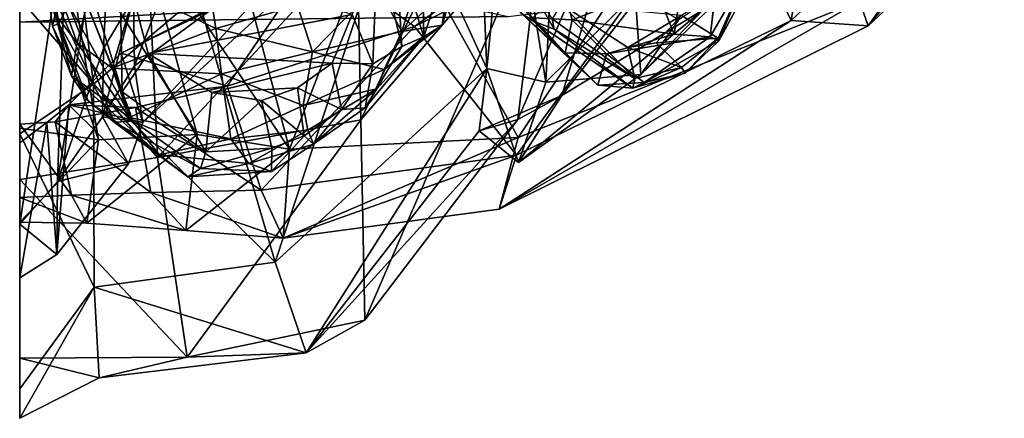
# Model space of a CAD drawing. Units: metres. Extents: x -8 to 246, y -165 to 148.
# Drawn here: x 0 to 26, y -165 to -155 of the extents above; entities that cross this region are included whole.
import ezdxf

# ---------------------------------------------------------------- set-up
doc = ezdxf.new("R2010")
doc.units = ezdxf.units.M

msp = doc.modelspace()

# ---------------------------------------------------------------- linework, layer by layer
at = {"layer": 'skull_half'}
for points in [[(22.02, -146.895, 281.416), (16.252, -150.155, 289.389), (14.26, -156.855, 286.302)], [(17.97, -154.608, 279.537), (22.02, -146.895, 281.416), (14.26, -156.855, 286.302)], [(21.565, -146.909, 244.981), (18.455, -151.053, 243.095), (20.285, -154.892, 233.697)], [(26.703, -148.864, 234.113), (21.565, -146.909, 244.981), (20.285, -154.892, 233.697)], [(12.293, -156.152, 287.722), (10.031, -151.21, 292.083), (11.922, -147.161, 289.077)], [(12.846, -150.378, 285.951), (12.293, -156.152, 287.722), (11.922, -147.161, 289.077)], [(22.073, -154.381, 223.229), (28.652, -147.308, 224.371), (22.3, -155.031, 226.586)], [(29.462, -148.313, 226.597), (22.3, -155.031, 226.586), (28.652, -147.308, 224.371)], [(29.462, -148.313, 226.597), (26.703, -148.864, 234.113), (22.3, -155.031, 226.586)], [(19.472, -148.461, 223.656), (13.11, -157.958, 223.59), (9.635, -151.693, 223.993)], [(19.472, -148.461, 223.656), (22.073, -154.381, 223.229), (13.11, -157.958, 223.59)], [(13.16, -148.789, 298.425), (8.881, -152.823, 304.853), (8.978, -157.498, 301.852)], [(13.782, -151.893, 293.897), (13.16, -148.789, 298.425), (8.978, -157.498, 301.852)], [(26.703, -148.864, 234.113), (20.285, -154.892, 233.697), (22.3, -155.031, 226.586)], [(2.498, -149.883, 257.19), (1.012, -159.116, 257.36), (2.225, -155.621, 256.661)], [(2.498, -149.883, 257.19), (1.255, -152, 258.424), (1.012, -159.116, 257.36)], [(3.006, -154.303, 254.769), (2.498, -149.883, 257.19), (2.225, -155.621, 256.661)], [(14.26, -156.855, 286.302), (16.252, -150.155, 289.389), (13.102, -157.49, 289.368)], [(13.102, -157.49, 289.368), (16.252, -150.155, 289.389), (13.782, -151.893, 293.897)], [(16.854, -150.365, 249.171), (7.799, -153.171, 246.543), (10.388, -155.043, 241.32)], [(18.455, -151.053, 243.095), (16.854, -150.365, 249.171), (10.388, -155.043, 241.32)], [(13.837, -156.503, 283.412), (12.293, -156.152, 287.722), (12.846, -150.378, 285.951)], [(14.051, -152.048, 282.595), (13.837, -156.503, 283.412), (12.846, -150.378, 285.951)], [(0.021, -152.271, 290.702), (1.248, -150.954, 291.122), (1.963, -156.556, 295.531)], [(1.248, -150.954, 291.122), (4.687, -154.242, 295.99), (1.963, -156.556, 295.531)], [(10.031, -151.21, 292.083), (6.73, -161.233, 297.093), (4.687, -154.242, 295.99)], [(12.293, -156.152, 287.722), (6.73, -161.233, 297.093), (10.031, -151.21, 292.083)], [(18.455, -151.053, 243.095), (10.388, -155.043, 241.32), (13.071, -158.424, 232.423)], [(20.285, -154.892, 233.697), (18.455, -151.053, 243.095), (13.071, -158.424, 232.423)], [(5.321, -151.538, 224.521), (7.106, -158.264, 224.423), (3.147, -152.33, 224.441)], [(5.321, -151.538, 224.521), (9.635, -151.693, 223.993), (7.106, -158.264, 224.423)], [(9.635, -151.693, 223.993), (13.11, -157.958, 223.59), (7.106, -158.264, 224.423)], [(12.851, -154.782, 331.168), (0.021, -154.929, 328.832), (0.021, -151.984, 321.073)], [(1.012, -159.116, 257.36), (1.255, -152, 258.424), (0.021, -160.234, 258.163)], [(1.255, -152, 258.424), (0.021, -152.665, 259.291), (0.021, -160.234, 258.163)], [(13.782, -151.893, 293.897), (8.978, -157.498, 301.852), (9.084, -162.756, 297.65)], [(13.102, -157.49, 289.368), (13.782, -151.893, 293.897), (9.084, -162.756, 297.65)], [(16.188, -154.192, 278.552), (13.837, -156.503, 283.412), (14.051, -152.048, 282.595)], [(0.021, -152.099, 224.322), (2.091, -158.021, 224.984), (0.021, -157.714, 224.674)], [(0.021, -152.099, 224.322), (1.14, -152.247, 224.373), (2.091, -158.021, 224.984)], [(0.021, -152.271, 290.702), (1.963, -156.556, 295.531), (0.021, -157.861, 294.492)], [(1.14, -152.247, 224.373), (4.684, -157.884, 224.562), (2.091, -158.021, 224.984)], [(1.14, -152.247, 224.373), (3.147, -152.33, 224.441), (4.684, -157.884, 224.562)], [(7.905, -152.506, 253.891), (4.327, -152.696, 254.084), (3.035, -156.079, 254.965)], [(7.905, -152.506, 253.891), (3.035, -156.079, 254.965), (3.258, -157.565, 253.491)], [(3.147, -152.33, 224.441), (7.106, -158.264, 224.423), (4.684, -157.884, 224.562)], [(8.069, -153.135, 252.901), (7.905, -152.506, 253.891), (3.258, -157.565, 253.491)], [(4.327, -152.696, 254.084), (3.006, -154.303, 254.769), (3.035, -156.079, 254.965)], [(8.881, -152.823, 304.853), (3.446, -154.337, 309.561), (3.64, -158.482, 306.327)], [(8.881, -152.823, 304.853), (3.64, -158.482, 306.327), (8.978, -157.498, 301.852)], [(8.069, -153.135, 252.901), (2.682, -155.746, 246.207), (7.799, -153.171, 246.543)], [(8.069, -153.135, 252.901), (3.258, -157.565, 253.491), (2.682, -155.746, 246.207)], [(7.799, -153.171, 246.543), (2.682, -155.746, 246.207), (5.466, -156.612, 240.785)], [(10.388, -155.043, 241.32), (7.799, -153.171, 246.543), (5.466, -156.612, 240.785)], [(21.924, -153.684, 337.632), (0.021, -154.098, 335.499), (0.021, -154.929, 328.832)], [(21.924, -153.684, 337.632), (0.021, -154.929, 328.832), (12.851, -154.782, 331.168)], [(19.031, -153.714, 275.233), (16.338, -156.304, 279.408), (17.335, -154.861, 275.086)], [(19.031, -153.714, 275.233), (17.97, -154.608, 279.537), (16.338, -156.304, 279.408)], [(0.021, -154.312, 309.883), (0.021, -159.059, 306.598), (3.64, -158.482, 306.327)], [(0.021, -154.312, 309.883), (3.64, -158.482, 306.327), (3.446, -154.337, 309.561)], [(4.687, -154.242, 295.99), (6.73, -161.233, 297.093), (1.963, -156.556, 295.531)], [(3.006, -154.303, 254.769), (2.225, -155.621, 256.661), (2.193, -157.415, 256.194)], [(3.006, -154.303, 254.769), (2.193, -157.415, 256.194), (3.035, -156.079, 254.965)], [(16.188, -154.192, 278.552), (16.338, -156.304, 279.408), (13.837, -156.503, 283.412)], [(17.335, -154.861, 275.086), (16.338, -156.304, 279.408), (16.188, -154.192, 278.552)], [(22.3, -155.031, 226.586), (12.613, -159.843, 226.252), (22.073, -154.381, 223.229)], [(22.073, -154.381, 223.229), (12.613, -159.843, 226.252), (13.11, -157.958, 223.59)], [(16.338, -156.304, 279.408), (17.97, -154.608, 279.537), (13.125, -158.617, 285.152)], [(17.97, -154.608, 279.537), (14.26, -156.855, 286.302), (13.125, -158.617, 285.152)], [(22.3, -155.031, 226.586), (20.285, -154.892, 233.697), (12.613, -159.843, 226.252)], [(20.285, -154.892, 233.697), (13.071, -158.424, 232.423), (12.613, -159.843, 226.252)], [(10.388, -155.043, 241.32), (5.466, -156.612, 240.785), (6.359, -159.344, 231.654)], [(13.071, -158.424, 232.423), (10.388, -155.043, 241.32), (6.359, -159.344, 231.654)], [(2.193, -157.415, 256.194), (2.225, -155.621, 256.661), (1.012, -159.116, 257.36)], [(3.258, -157.565, 253.491), (1.314, -157.099, 246.373), (2.682, -155.746, 246.207)], [(5.466, -156.612, 240.785), (2.682, -155.746, 246.207), (1.314, -157.099, 246.373)], [(3.258, -157.565, 253.491), (3.035, -156.079, 254.965), (2.193, -157.415, 256.194)], [(12.293, -156.152, 287.722), (7.547, -163.614, 297.143), (6.73, -161.233, 297.093)], [(12.293, -156.152, 287.722), (12.088, -157.784, 289.085), (7.547, -163.614, 297.143)], [(13.125, -158.617, 285.152), (12.088, -157.784, 289.085), (12.293, -156.152, 287.722)], [(13.837, -156.503, 283.412), (13.125, -158.617, 285.152), (12.293, -156.152, 287.722)], [(16.338, -156.304, 279.408), (13.125, -158.617, 285.152), (13.837, -156.503, 283.412)], [(0.021, -157.861, 294.492), (1.963, -156.556, 295.531), (1.973, -161.885, 299.305)], [(5.466, -156.612, 240.785), (1.314, -157.099, 246.373), (3.065, -157.171, 240.473)], [(1.963, -156.556, 295.531), (6.73, -161.233, 297.093), (1.973, -161.885, 299.305)], [(6.359, -159.344, 231.654), (5.466, -156.612, 240.785), (3.065, -157.171, 240.473)], [(13.125, -158.617, 285.152), (14.26, -156.855, 286.302), (12.088, -157.784, 289.085)], [(14.26, -156.855, 286.302), (13.102, -157.49, 289.368), (12.088, -157.784, 289.085)], [(1.314, -157.099, 246.373), (0.731, -157.567, 246.392), (0.951, -157.547, 240.529)], [(1.314, -157.099, 246.373), (0.997, -161.034, 254.904), (0.731, -157.567, 246.392)], [(3.065, -157.171, 240.473), (1.314, -157.099, 246.373), (0.951, -157.547, 240.529)], [(3.464, -159.403, 232.472), (3.065, -157.171, 240.473), (0.951, -157.547, 240.529)], [(1.314, -157.099, 246.373), (2.875, -158.654, 253.971), (0.997, -161.034, 254.904)], [(1.314, -157.099, 246.373), (3.258, -157.565, 253.491), (2.875, -158.654, 253.971)], [(6.359, -159.344, 231.654), (3.065, -157.171, 240.473), (3.464, -159.403, 232.472)], [(2.875, -158.654, 253.971), (2.193, -157.415, 256.194), (1.012, -159.116, 257.36)], [(3.258, -157.565, 253.491), (2.193, -157.415, 256.194), (2.875, -158.654, 253.971)], [(0.951, -157.547, 240.529), (0.731, -157.567, 246.392), (0.021, -157.613, 240.809)], [(1.38, -159.476, 232.735), (0.951, -157.547, 240.529), (0.021, -157.613, 240.809)], [(0.731, -157.567, 246.392), (0.021, -158.098, 246.495), (0.021, -157.613, 240.809)], [(0.731, -157.567, 246.392), (0.021, -161.64, 255.049), (0.021, -158.098, 246.495)], [(0.997, -161.034, 254.904), (0.021, -161.64, 255.049), (0.731, -157.567, 246.392)], [(1.38, -159.476, 232.735), (0.021, -157.613, 240.809), (0.021, -159.535, 232.671)], [(0.021, -157.714, 224.674), (2.091, -158.021, 224.984), (0.021, -160.184, 226.022)], [(3.464, -159.403, 232.472), (0.951, -157.547, 240.529), (1.38, -159.476, 232.735)], [(8.978, -157.498, 301.852), (3.64, -158.482, 306.327), (4.422, -163.723, 302.234)], [(9.084, -162.756, 297.65), (8.978, -157.498, 301.852), (4.422, -163.723, 302.234)], [(13.102, -157.49, 289.368), (7.547, -163.614, 297.143), (12.088, -157.784, 289.085)], [(13.102, -157.49, 289.368), (9.084, -162.756, 297.65), (7.547, -163.614, 297.143)], [(0.021, -157.861, 294.492), (1.973, -161.885, 299.305), (0.021, -164.558, 299.589)], [(4.684, -157.884, 224.562), (1.783, -160.211, 226.275), (2.091, -158.021, 224.984)], [(4.684, -157.884, 224.562), (4.385, -160.403, 226.03), (1.783, -160.211, 226.275)], [(4.684, -157.884, 224.562), (7.106, -158.264, 224.423), (4.385, -160.403, 226.03)], [(13.11, -157.958, 223.59), (12.613, -159.843, 226.252), (6.94, -160.6, 225.878)], [(13.11, -157.958, 223.59), (6.94, -160.6, 225.878), (7.106, -158.264, 224.423)], [(2.091, -158.021, 224.984), (1.783, -160.211, 226.275), (0.021, -160.184, 226.022)], [(3.64, -158.482, 306.327), (0.021, -159.059, 306.598), (4.422, -163.723, 302.234)], [(7.106, -158.264, 224.423), (6.94, -160.6, 225.878), (4.385, -160.403, 226.03)], [(13.071, -158.424, 232.423), (6.359, -159.344, 231.654), (6.94, -160.6, 225.878)], [(13.071, -158.424, 232.423), (6.94, -160.6, 225.878), (12.613, -159.843, 226.252)], [(2.875, -158.654, 253.971), (1.012, -159.116, 257.36), (0.997, -161.034, 254.904)], [(0.021, -159.059, 306.598), (0.021, -163.754, 303.155), (4.422, -163.723, 302.234)], [(0.997, -161.034, 254.904), (1.012, -159.116, 257.36), (0.021, -160.234, 258.163)], [(1.783, -160.211, 226.275), (1.38, -159.476, 232.735), (0.021, -159.535, 232.671)], [(1.783, -160.211, 226.275), (0.021, -159.535, 232.671), (0.021, -160.184, 226.022)], [(4.385, -160.403, 226.03), (3.464, -159.403, 232.472), (1.38, -159.476, 232.735)], [(4.385, -160.403, 226.03), (1.38, -159.476, 232.735), (1.783, -160.211, 226.275)], [(6.94, -160.6, 225.878), (6.359, -159.344, 231.654), (3.464, -159.403, 232.472)], [(6.94, -160.6, 225.878), (3.464, -159.403, 232.472), (4.385, -160.403, 226.03)], [(0.997, -161.034, 254.904), (0.021, -160.234, 258.163), (0.021, -161.64, 255.049)], [(6.73, -161.233, 297.093), (7.547, -163.614, 297.143), (1.973, -161.885, 299.305)], [(1.973, -161.885, 299.305), (2.107, -164.267, 301.085), (0.021, -165.332, 302.213)], [(1.973, -161.885, 299.305), (0.021, -165.332, 302.213), (0.021, -164.558, 299.589)], [(1.973, -161.885, 299.305), (7.547, -163.614, 297.143), (2.107, -164.267, 301.085)], [(9.084, -162.756, 297.65), (4.422, -163.723, 302.234), (7.547, -163.614, 297.143)], [(7.547, -163.614, 297.143), (4.422, -163.723, 302.234), (2.107, -164.267, 301.085)], [(4.422, -163.723, 302.234), (0.021, -163.754, 303.155), (2.107, -164.267, 301.085)], [(0.021, -163.754, 303.155), (0.021, -165.332, 302.213), (2.107, -164.267, 301.085)]]:
    msp.add_3dface(points, dxfattribs=at)
at = {"layer": 'teeth_upper_half'}
for points in [[(11.465, -152.421, 215.298), (11.118, -155.011, 218.211), (11.444, -153.905, 215.962)], [(11.465, -152.421, 215.298), (11.407, -152.927, 218.02), (11.118, -155.011, 218.211)], [(10.637, -155.319, 220.564), (10.583, -152.736, 220.571), (9.898, -152.961, 222.75)], [(11.407, -152.927, 218.02), (10.583, -152.736, 220.571), (10.637, -155.319, 220.564)], [(13.204, -154.703, 217.493), (13.514, -154.907, 219.6), (12.306, -152.732, 219.399)], [(12.686, -152.681, 221.531), (14.059, -155.114, 221.874), (14.002, -154.846, 222.666)], [(1.805, -153.784, 223.788), (2.71, -156.757, 224.375), (2.643, -152.884, 226.379)], [(2.643, -152.884, 226.379), (3.394, -155.75, 226.903), (8.75, -154.731, 227.146)], [(2.71, -156.757, 224.375), (3.394, -155.75, 226.903), (2.643, -152.884, 226.379)], [(9.419, -152.829, 224.245), (8.75, -154.731, 227.146), (9.292, -156.024, 224.437)], [(10.059, -155.572, 222.457), (9.419, -152.829, 224.245), (9.292, -156.024, 224.437)], [(10.76, -152.937, 213.068), (10.055, -155.181, 215.837), (9.399, -153.977, 213.311)], [(10.059, -155.572, 222.457), (9.898, -152.961, 222.75), (9.419, -152.829, 224.245)], [(10.637, -155.319, 220.564), (9.898, -152.961, 222.75), (10.059, -155.572, 222.457)], [(11.444, -153.905, 215.962), (10.055, -155.181, 215.837), (10.76, -152.937, 213.068)], [(11.407, -152.927, 218.02), (10.637, -155.319, 220.564), (11.118, -155.011, 218.211)], [(17.579, -152.834, 216.083), (17.205, -155.249, 218.353), (16.723, -154.023, 216.087)], [(0.668, -153.513, 215.453), (1.05, -154.97, 217.64), (0.789, -153.273, 217.793)], [(1.05, -154.97, 217.64), (1.3, -154.471, 219.978), (0.789, -153.273, 217.793)], [(0.949, -154.721, 212.658), (0.882, -155.04, 215.313), (0.668, -153.513, 215.453)], [(0.882, -155.04, 215.313), (1.05, -154.97, 217.64), (0.668, -153.513, 215.453)], [(5.171, -155.099, 213.309), (3.056, -154.082, 211.411), (4.928, -153.527, 211.102)], [(7.316, -154.495, 213.28), (5.171, -155.099, 213.309), (4.928, -153.527, 211.102)], [(18.376, -153.397, 218.251), (18.925, -153.981, 220.541), (18.152, -155.319, 220.198)], [(1.652, -154.111, 222.131), (2.71, -156.757, 224.375), (1.805, -153.784, 223.788)], [(14.35, -155.736, 217.707), (12.487, -153.797, 215.184), (13.499, -154.818, 215.831)], [(14.35, -155.736, 217.707), (13.204, -154.703, 217.493), (12.487, -153.797, 215.184)], [(19.105, -153.683, 223.238), (17.404, -154.757, 225.808), (18.368, -155.356, 223.594)], [(18.38, -155.422, 222.184), (19.105, -153.683, 223.238), (18.368, -155.356, 223.594)], [(19.173, -153.966, 221.982), (19.105, -153.683, 223.238), (18.38, -155.422, 222.184)], [(1.3, -154.471, 219.978), (3.005, -157.533, 222.674), (1.652, -154.111, 222.131)], [(1.652, -154.111, 222.131), (3.005, -157.533, 222.674), (2.71, -156.757, 224.375)], [(3.056, -154.082, 211.411), (2.45, -156.143, 213.908), (1.795, -154.455, 211.472)], [(5.171, -155.099, 213.309), (2.45, -156.143, 213.908), (3.056, -154.082, 211.411)], [(9.399, -153.977, 213.311), (7.713, -155.712, 215.776), (7.316, -154.495, 213.28)], [(10.055, -155.181, 215.837), (7.713, -155.712, 215.776), (9.399, -153.977, 213.311)], [(11.444, -153.905, 215.962), (11.118, -155.011, 218.211), (10.055, -155.181, 215.837)], [(14.53, -154.872, 215.979), (13.499, -154.818, 215.831), (14.303, -153.983, 214.796)], [(16.723, -154.023, 216.087), (14.53, -154.872, 215.979), (14.303, -153.983, 214.796)], [(17.205, -155.249, 218.353), (14.53, -154.872, 215.979), (16.723, -154.023, 216.087)], [(18.152, -155.319, 220.198), (18.925, -153.981, 220.541), (18.38, -155.422, 222.184)], [(18.925, -153.981, 220.541), (19.173, -153.966, 221.982), (18.38, -155.422, 222.184)], [(1.121, -154.332, 211.749), (1.532, -155.472, 212.7), (0.949, -154.721, 212.658)], [(1.795, -154.455, 211.472), (1.532, -155.472, 212.7), (1.121, -154.332, 211.749)], [(1.05, -154.97, 217.64), (2.506, -157.557, 220.243), (1.3, -154.471, 219.978)], [(1.3, -154.471, 219.978), (2.506, -157.557, 220.243), (3.005, -157.533, 222.674)], [(2.45, -156.143, 213.908), (1.532, -155.472, 212.7), (1.795, -154.455, 211.472)], [(7.713, -155.712, 215.776), (5.171, -155.099, 213.309), (7.316, -154.495, 213.28)], [(16.18, -156.415, 223.128), (14.243, -154.461, 225.266), (14.002, -154.846, 222.666)], [(16.18, -156.415, 223.128), (15.989, -155.598, 225.431), (14.243, -154.461, 225.266)], [(14.243, -154.461, 225.266), (15.989, -155.598, 225.431), (17.404, -154.757, 225.808)], [(0.949, -154.721, 212.658), (1.383, -156.338, 215.793), (0.882, -155.04, 215.313)], [(0.949, -154.721, 212.658), (1.532, -155.472, 212.7), (1.383, -156.338, 215.793)], [(8.75, -154.731, 227.146), (3.394, -155.75, 226.903), (8.227, -156.01, 227.191)], [(9.292, -156.024, 224.437), (8.75, -154.731, 227.146), (8.227, -156.01, 227.191)], [(15.204, -156.588, 219.57), (13.204, -154.703, 217.493), (14.35, -155.736, 217.707)], [(15.204, -156.588, 219.57), (13.514, -154.907, 219.6), (13.204, -154.703, 217.493)], [(14.53, -154.872, 215.979), (14.35, -155.736, 217.707), (13.499, -154.818, 215.831)], [(16.18, -156.415, 223.128), (14.002, -154.846, 222.666), (14.059, -155.114, 221.874)], [(15.435, -155.76, 217.773), (14.35, -155.736, 217.707), (14.53, -154.872, 215.979)], [(17.205, -155.249, 218.353), (15.435, -155.76, 217.773), (14.53, -154.872, 215.979)], [(17.404, -154.757, 225.808), (15.989, -155.598, 225.431), (16.738, -155.478, 225.565)], [(18.368, -155.356, 223.594), (17.404, -154.757, 225.808), (16.738, -155.478, 225.565)], [(0.882, -155.04, 215.313), (1.818, -156.996, 217.917), (1.05, -154.97, 217.64)], [(0.882, -155.04, 215.313), (1.383, -156.338, 215.793), (1.818, -156.996, 217.917)], [(1.05, -154.97, 217.64), (1.818, -156.996, 217.917), (2.506, -157.557, 220.243)], [(5.319, -156.29, 215.264), (2.45, -156.143, 213.908), (5.171, -155.099, 213.309)], [(7.713, -155.712, 215.776), (5.319, -156.29, 215.264), (5.171, -155.099, 213.309)], [(11.118, -155.011, 218.211), (9.596, -156.174, 218.223), (10.055, -155.181, 215.837)], [(11.118, -155.011, 218.211), (10.637, -155.319, 220.564), (9.596, -156.174, 218.223)], [(16.121, -156.662, 221.836), (13.514, -154.907, 219.6), (15.204, -156.588, 219.57)], [(16.121, -156.662, 221.836), (14.059, -155.114, 221.874), (13.514, -154.907, 219.6)], [(16.18, -156.415, 223.128), (14.059, -155.114, 221.874), (16.121, -156.662, 221.836)], [(10.055, -155.181, 215.837), (9.596, -156.174, 218.223), (7.713, -155.712, 215.776)], [(10.637, -155.319, 220.564), (10.059, -155.572, 222.457), (9.09, -157.184, 222.57)], [(9.404, -156.679, 220.484), (10.637, -155.319, 220.564), (9.09, -157.184, 222.57)], [(9.596, -156.174, 218.223), (10.637, -155.319, 220.564), (9.404, -156.679, 220.484)], [(18.152, -155.319, 220.198), (15.435, -155.76, 217.773), (17.205, -155.249, 218.353)], [(18.152, -155.319, 220.198), (16.418, -156.514, 219.769), (15.435, -155.76, 217.773)], [(18.38, -155.422, 222.184), (16.418, -156.514, 219.769), (18.152, -155.319, 220.198)], [(18.368, -155.356, 223.594), (16.738, -155.478, 225.565), (17.406, -156.118, 223.301)], [(18.368, -155.356, 223.594), (17.406, -156.118, 223.301), (17.496, -156.275, 222.119)], [(18.38, -155.422, 222.184), (18.368, -155.356, 223.594), (17.496, -156.275, 222.119)], [(2.905, -157.435, 215.779), (1.383, -156.338, 215.793), (1.532, -155.472, 212.7)], [(2.905, -157.435, 215.779), (1.532, -155.472, 212.7), (2.45, -156.143, 213.908)], [(10.059, -155.572, 222.457), (9.292, -156.024, 224.437), (9.09, -157.184, 222.57)], [(17.406, -156.118, 223.301), (16.738, -155.478, 225.565), (15.989, -155.598, 225.431)], [(17.406, -156.118, 223.301), (15.989, -155.598, 225.431), (16.18, -156.415, 223.128)], [(18.38, -155.422, 222.184), (17.496, -156.275, 222.119), (16.418, -156.514, 219.769)], [(4.906, -158.338, 224.934), (3.394, -155.75, 226.903), (2.71, -156.757, 224.375)], [(3.394, -155.75, 226.903), (5.066, -156.776, 227.243), (8.227, -156.01, 227.191)], [(5.066, -156.776, 227.243), (3.394, -155.75, 226.903), (4.906, -158.338, 224.934)], [(7.713, -155.712, 215.776), (7.463, -157.118, 218.6), (5.319, -156.29, 215.264)], [(9.596, -156.174, 218.223), (7.463, -157.118, 218.6), (7.713, -155.712, 215.776)], [(15.435, -155.76, 217.773), (15.204, -156.588, 219.57), (14.35, -155.736, 217.707)], [(16.418, -156.514, 219.769), (15.204, -156.588, 219.57), (15.435, -155.76, 217.773)], [(5.319, -156.29, 215.264), (2.905, -157.435, 215.779), (2.45, -156.143, 213.908)], [(8.227, -156.01, 227.191), (5.066, -156.776, 227.243), (7.317, -156.658, 227.255)], [(8.47, -157.226, 224.766), (8.227, -156.01, 227.191), (7.317, -156.658, 227.255)], [(9.596, -156.174, 218.223), (9.404, -156.679, 220.484), (7.463, -157.118, 218.6)], [(9.292, -156.024, 224.437), (8.227, -156.01, 227.191), (8.47, -157.226, 224.766)], [(9.09, -157.184, 222.57), (9.292, -156.024, 224.437), (8.47, -157.226, 224.766)], [(17.406, -156.118, 223.301), (16.18, -156.415, 223.128), (16.121, -156.662, 221.836)], [(17.496, -156.275, 222.119), (17.406, -156.118, 223.301), (16.121, -156.662, 221.836)], [(3.694, -158.415, 218.036), (1.383, -156.338, 215.793), (2.905, -157.435, 215.779)], [(3.694, -158.415, 218.036), (1.818, -156.996, 217.917), (1.383, -156.338, 215.793)], [(5.563, -157.993, 218.183), (2.905, -157.435, 215.779), (5.319, -156.29, 215.264)], [(7.463, -157.118, 218.6), (5.563, -157.993, 218.183), (5.319, -156.29, 215.264)], [(17.496, -156.275, 222.119), (16.121, -156.662, 221.836), (16.418, -156.514, 219.769)], [(7.317, -156.658, 227.255), (5.066, -156.776, 227.243), (6.372, -156.992, 227.276)], [(7.488, -157.915, 224.975), (7.317, -156.658, 227.255), (6.372, -156.992, 227.276)], [(8.47, -157.226, 224.766), (7.317, -156.658, 227.255), (7.488, -157.915, 224.975)], [(9.404, -156.679, 220.484), (7.592, -157.764, 220.666), (7.463, -157.118, 218.6)], [(9.404, -156.679, 220.484), (7.737, -158.135, 222.444), (7.592, -157.764, 220.666)], [(9.404, -156.679, 220.484), (9.09, -157.184, 222.57), (7.737, -158.135, 222.444)], [(16.418, -156.514, 219.769), (16.121, -156.662, 221.836), (15.204, -156.588, 219.57)], [(4.906, -158.338, 224.934), (2.71, -156.757, 224.375), (3.005, -157.533, 222.674)], [(6.372, -156.992, 227.276), (5.066, -156.776, 227.243), (4.906, -158.338, 224.934)], [(4.438, -158.992, 220.043), (1.818, -156.996, 217.917), (3.694, -158.415, 218.036)], [(4.438, -158.992, 220.043), (2.506, -157.557, 220.243), (1.818, -156.996, 217.917)], [(6.64, -158.244, 224.879), (6.372, -156.992, 227.276), (4.906, -158.338, 224.934)], [(7.592, -157.764, 220.666), (5.563, -157.993, 218.183), (7.463, -157.118, 218.6)], [(7.488, -157.915, 224.975), (6.372, -156.992, 227.276), (6.64, -158.244, 224.879)], [(9.09, -157.184, 222.57), (8.47, -157.226, 224.766), (7.737, -158.135, 222.444)], [(5.563, -157.993, 218.183), (3.694, -158.415, 218.036), (2.905, -157.435, 215.779)], [(8.47, -157.226, 224.766), (7.488, -157.915, 224.975), (7.737, -158.135, 222.444)], [(4.766, -158.777, 222.582), (3.005, -157.533, 222.674), (2.506, -157.557, 220.243)], [(4.766, -158.777, 222.582), (2.506, -157.557, 220.243), (4.438, -158.992, 220.043)], [(4.906, -158.338, 224.934), (3.005, -157.533, 222.674), (4.766, -158.777, 222.582)], [(6.036, -158.646, 220.184), (3.694, -158.415, 218.036), (5.563, -157.993, 218.183)], [(7.592, -157.764, 220.666), (6.036, -158.646, 220.184), (5.563, -157.993, 218.183)], [(7.737, -158.135, 222.444), (6.036, -158.646, 220.184), (7.592, -157.764, 220.666)], [(7.488, -157.915, 224.975), (6.64, -158.244, 224.879), (6.638, -158.852, 222.369)], [(7.737, -158.135, 222.444), (7.488, -157.915, 224.975), (6.638, -158.852, 222.369)], [(6.64, -158.244, 224.879), (4.906, -158.338, 224.934), (4.766, -158.777, 222.582)], [(6.64, -158.244, 224.879), (4.766, -158.777, 222.582), (6.638, -158.852, 222.369)], [(7.737, -158.135, 222.444), (6.638, -158.852, 222.369), (6.036, -158.646, 220.184)], [(6.036, -158.646, 220.184), (4.438, -158.992, 220.043), (3.694, -158.415, 218.036)], [(6.638, -158.852, 222.369), (4.438, -158.992, 220.043), (6.036, -158.646, 220.184)], [(6.638, -158.852, 222.369), (4.766, -158.777, 222.582), (4.438, -158.992, 220.043)]]:
    msp.add_3dface(points, dxfattribs=at)
at = {"layer": 'teeth_upper_half', "invisible_edges": 1}
for points in [[(13.514, -154.907, 219.6), (12.686, -152.681, 221.531), (12.306, -152.732, 219.399)], [(12.686, -152.681, 221.531), (13.514, -154.907, 219.6), (14.059, -155.114, 221.874)], [(18.376, -153.397, 218.251), (17.205, -155.249, 218.353), (17.579, -152.834, 216.083)], [(17.205, -155.249, 218.353), (18.376, -153.397, 218.251), (18.152, -155.319, 220.198)]]:
    msp.add_3dface(points, dxfattribs=at)

doc.saveas('drawing.dxf')
